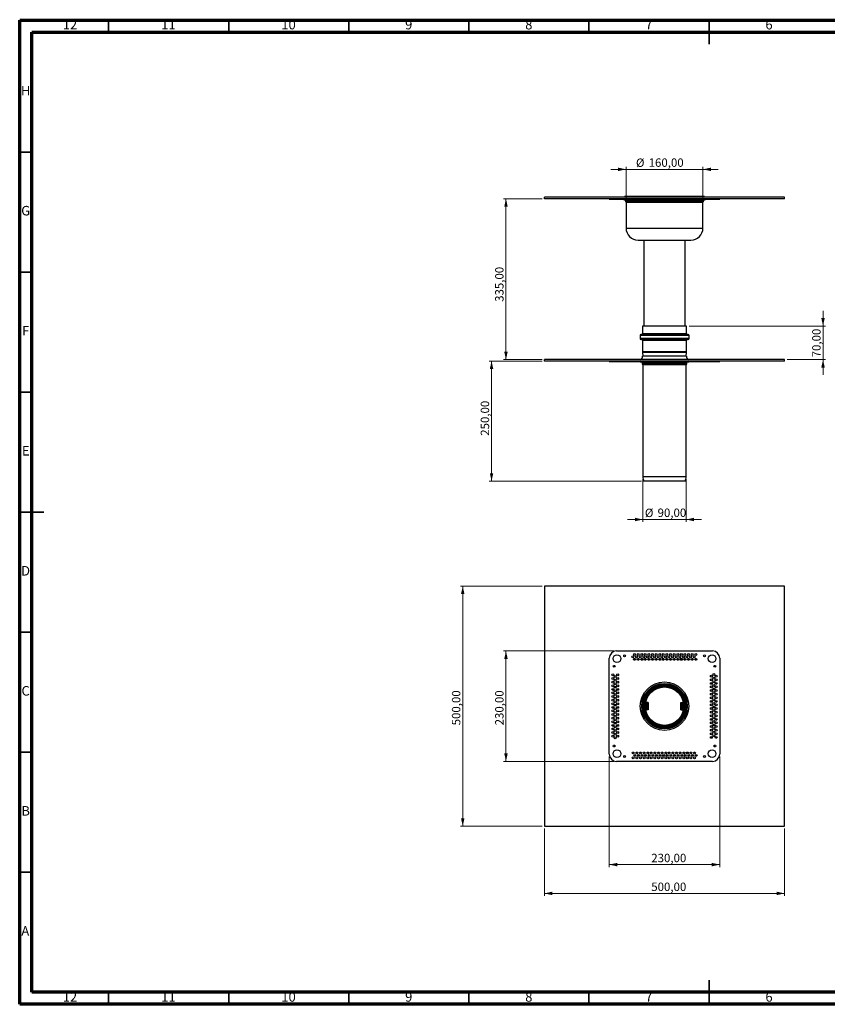
# Model space of a CAD drawing. Units: millimetres. Extents: x 15 to 589, y 5 to 415.
# Drawn here: x 15 to 351, y 5 to 415 of the extents above; entities that cross this region are included whole.
import ezdxf

# ---------------------------------------------------------------- set-up
doc = ezdxf.new("R2010")
doc.units = ezdxf.units.MM
doc.styles.add('SLDTEXTSTYLE0', font='TXT', dxfattribs={"width": 0.75})
doc.dimstyles.new('SLDDIMSTYLE0', dxfattribs={"dimtxt": 3.5, "dimasz": 3.302, "dimexe": 0, "dimexo": 0.0625, "dimgap": 0.875, "dimtad": 1, "dimlfac": 5, "dimrnd": 1e-09, "dimzin": 12, "dimdsep": 46, "dimtxsty": 'SLDTEXTSTYLE0', "dimsah": 1, "dimcen": 0.09, "dimadec": 0, "dimazin": 3, "dimtfac": 1, "dimtmove": 0, "dimatfit": 0, "dimfxl": 0, "dimfrac": 2, "dimtolj": 1, "dimtzin": 12, "dimarcsym": 0})
doc.dimstyles.new('SLDDIMSTYLE1', dxfattribs={"dimtxt": 3.5, "dimasz": 3.302, "dimexe": 0, "dimexo": 0.0625, "dimgap": 0.875, "dimtad": 1, "dimlfac": 5, "dimrnd": 1e-09, "dimzin": 12, "dimdsep": 46, "dimtxsty": 'SLDTEXTSTYLE0', "dimsah": 1, "dimcen": 0.09, "dimadec": 0, "dimazin": 3, "dimtfac": 1, "dimtofl": 0, "dimtmove": 0, "dimatfit": 3, "dimfxl": 0, "dimfrac": 2, "dimtolj": 1, "dimtzin": 12, "dimarcsym": 0})

# ---------------------------------------------------------------- blocks, each defined once
blk = doc.blocks.new('_D')
at = {"color": 7, "linetype": 'Continuous', "lineweight": 0}
for p, q in [((349.45, 287.54), (349.45, 293.89)), ((293.65, 287.54), (350.45, 287.54)), ((349.45, 287.54), (349.45, 273.54)), ((334.45, 273.54), (350.45, 273.54)), ((349.45, 273.54), (349.45, 267.19))]:
    blk.add_line(p, q, dxfattribs=at)
at = {"color": 7, "linetype": 'Continuous', "lineweight": 18}
for points in [[(349.45, 287.54), (350.17, 290.84), (348.73, 290.84)], [(349.45, 273.54), (348.73, 270.24), (350.17, 270.24)]]:
    blk.add_solid(points, dxfattribs=at)
at = {"color": 7, "linetype": 'Continuous', "lineweight": 18, "insert": (344.94, 274.49), "char_height": 3.5, "attachment_point": 1, "rotation": 90, "style": 'SLDTEXTSTYLE0'}
blk.add_mtext('70,00', dxfattribs=at)
blk = doc.blocks.new('_D_1')
at = {"color": 7, "linetype": 'Continuous', "lineweight": 0}
for p, q in [((232.45, 340.54), (216.45, 340.54)), ((217.45, 340.54), (217.45, 273.54)), ((232.45, 273.54), (216.45, 273.54))]:
    blk.add_line(p, q, dxfattribs=at)
at = {"color": 7, "linetype": 'Continuous', "lineweight": 18}
for points in [[(217.45, 340.54), (216.73, 337.24), (218.17, 337.24)], [(217.45, 273.54), (218.17, 276.84), (216.73, 276.84)]]:
    blk.add_solid(points, dxfattribs=at)
at = {"color": 7, "linetype": 'Continuous', "lineweight": 18, "insert": (212.94, 297.61), "char_height": 3.5, "attachment_point": 1, "rotation": 90, "style": 'SLDTEXTSTYLE0'}
blk.add_mtext('335,00', dxfattribs=at)
blk = doc.blocks.new('_D_2')
at = {"color": 7, "linetype": 'Continuous', "lineweight": 0}
for p, q in [((232.45, 272.94), (210.45, 272.94)), ((211.45, 222.94), (211.45, 272.94)), ((273.85, 222.94), (210.45, 222.94))]:
    blk.add_line(p, q, dxfattribs=at)
at = {"color": 7, "linetype": 'Continuous', "lineweight": 18}
for points in [[(211.45, 272.94), (210.73, 269.64), (212.17, 269.64)], [(211.45, 222.94), (212.17, 226.24), (210.73, 226.24)]]:
    blk.add_solid(points, dxfattribs=at)
at = {"color": 7, "linetype": 'Continuous', "lineweight": 18, "insert": (206.94, 241.82), "char_height": 3.5, "attachment_point": 1, "rotation": 90, "style": 'SLDTEXTSTYLE0'}
blk.add_mtext('250,00', dxfattribs=at)
blk = doc.blocks.new('_D_3')
at = {"color": 7, "linetype": 'Continuous', "lineweight": 0}
for p, q in [((274.45, 223.68), (274.45, 205.94)), ((292.45, 223.68), (292.45, 205.94)), ((274.45, 206.94), (268.1, 206.94)), ((292.45, 206.94), (274.45, 206.94)), ((292.45, 206.94), (298.8, 206.94))]:
    blk.add_line(p, q, dxfattribs=at)
at = {"color": 7, "linetype": 'Continuous', "lineweight": 18}
for points in [[(274.45, 206.94), (271.15, 207.66), (271.15, 206.22)], [(292.45, 206.94), (295.75, 206.22), (295.75, 207.66)]]:
    blk.add_solid(points, dxfattribs=at)
at = {"color": 7, "linetype": 'Continuous', "lineweight": 18, "char_height": 3.5, "attachment_point": 1, "style": 'SLDTEXTSTYLE0'}
for s, insert in [('%%c', (275.29, 211.45)), ('90,00', (280.57, 211.5))]:
    blk.add_mtext(s, dxfattribs=dict(at, insert=insert))
blk = doc.blocks.new('_D_4')
at = {"color": 7, "linetype": 'Continuous', "lineweight": 0}
for p, q in [((267.45, 352.79), (261.1, 352.79)), ((267.45, 340.14), (267.45, 353.79)), ((267.45, 352.79), (299.45, 352.79)), ((299.45, 340.14), (299.45, 353.79)), ((299.45, 352.79), (305.8, 352.79))]:
    blk.add_line(p, q, dxfattribs=at)
at = {"color": 7, "linetype": 'Continuous', "lineweight": 18}
for points in [[(267.45, 352.79), (264.15, 353.51), (264.15, 352.07)], [(299.45, 352.79), (302.75, 352.07), (302.75, 353.51)]]:
    blk.add_solid(points, dxfattribs=at)
at = {"color": 7, "linetype": 'Continuous', "lineweight": 18, "char_height": 3.5, "attachment_point": 1, "style": 'SLDTEXTSTYLE0'}
for s, insert in [('%%c', (271.57, 357.3)), ('160,00', (276.85, 357.35))]:
    blk.add_mtext(s, dxfattribs=dict(at, insert=insert))
blk = doc.blocks.new('_D_5')
at = {"color": 7, "linetype": 'Continuous', "lineweight": 0}
for p, q in [((232.45, 179.19), (198.45, 179.19)), ((199.45, 179.19), (199.45, 79.19)), ((232.45, 79.19), (198.45, 79.19))]:
    blk.add_line(p, q, dxfattribs=at)
at = {"color": 7, "linetype": 'Continuous', "lineweight": 18}
for points in [[(199.45, 179.19), (198.73, 175.89), (200.17, 175.89)], [(199.45, 79.19), (200.17, 82.49), (198.73, 82.49)]]:
    blk.add_solid(points, dxfattribs=at)
at = {"color": 7, "linetype": 'Continuous', "lineweight": 18, "insert": (194.94, 121.2), "char_height": 3.5, "attachment_point": 1, "rotation": 90, "style": 'SLDTEXTSTYLE0'}
blk.add_mtext('500,00', dxfattribs=at)
blk = doc.blocks.new('_D_6')
at = {"color": 7, "linetype": 'Continuous', "lineweight": 0}
for p, q in [((233.45, 78.19), (233.45, 50.19)), ((333.45, 78.19), (333.45, 50.19)), ((333.45, 51.19), (233.45, 51.19))]:
    blk.add_line(p, q, dxfattribs=at)
at = {"color": 7, "linetype": 'Continuous', "lineweight": 18}
for points in [[(233.45, 51.19), (236.75, 50.47), (236.75, 51.91)], [(333.45, 51.19), (330.15, 51.91), (330.15, 50.47)]]:
    blk.add_solid(points, dxfattribs=at)
at = {"color": 7, "linetype": 'Continuous', "lineweight": 18, "insert": (277.94, 55.7), "char_height": 3.5, "attachment_point": 1, "style": 'SLDTEXTSTYLE0'}
blk.add_mtext('500,00', dxfattribs=at)
blk = doc.blocks.new('_D_7')
at = {"color": 7, "linetype": 'Continuous', "lineweight": 0}
for p, q in [((262.45, 152.19), (216.45, 152.19)), ((217.45, 106.19), (217.45, 152.19)), ((262.45, 106.19), (216.45, 106.19))]:
    blk.add_line(p, q, dxfattribs=at)
at = {"color": 7, "linetype": 'Continuous', "lineweight": 18}
for points in [[(217.45, 152.19), (216.73, 148.89), (218.17, 148.89)], [(217.45, 106.19), (218.17, 109.49), (216.73, 109.49)]]:
    blk.add_solid(points, dxfattribs=at)
at = {"color": 7, "linetype": 'Continuous', "lineweight": 18, "insert": (212.94, 121.2), "char_height": 3.5, "attachment_point": 1, "rotation": 90, "style": 'SLDTEXTSTYLE0'}
blk.add_mtext('230,00', dxfattribs=at)
blk = doc.blocks.new('_D_8')
at = {"color": 7, "linetype": 'Continuous', "lineweight": 0}
for p, q in [((260.45, 108.19), (260.45, 62.19)), ((306.45, 108.19), (306.45, 62.19)), ((260.45, 63.19), (306.45, 63.19))]:
    blk.add_line(p, q, dxfattribs=at)
at = {"color": 7, "linetype": 'Continuous', "lineweight": 18}
for points in [[(260.45, 63.19), (263.75, 62.47), (263.75, 63.91)], [(306.45, 63.19), (303.15, 63.91), (303.15, 62.47)]]:
    blk.add_solid(points, dxfattribs=at)
at = {"color": 7, "linetype": 'Continuous', "lineweight": 18, "insert": (277.94, 67.7), "char_height": 3.5, "attachment_point": 1, "style": 'SLDTEXTSTYLE0'}
blk.add_mtext('230,00', dxfattribs=at)

msp = doc.modelspace()

# ---------------------------------------------------------------- linework, layer by layer
at = {"color": 7, "linetype": 'Continuous', "lineweight": 70}
for p, q in [((15, 5), (15, 415)), ((15, 415), (589, 415)), ((20, 10), (20, 410)), ((20, 410), (584, 410)), ((584, 10), (20, 10)), ((589, 5), (15, 5))]:
    msp.add_line(p, q, dxfattribs=at)
at = {"color": 7, "linetype": 'Continuous', "lineweight": 35}
for p, q in [((52, 410), (52, 415)), ((102, 410), (102, 415)), ((152, 410), (152, 415)), ((202, 410), (202, 415)), ((252, 410), (252, 415)), ((302, 415.001), (302, 404.999)), ((302, 410), (302, 415)), ((20, 360), (15, 360)), ((20, 310), (15, 310)), ((20, 260), (15, 260)), ((14.999, 210), (25.001, 210)), ((20, 210), (15, 210)), ((20, 160), (15, 160)), ((20, 110), (15, 110)), ((20, 60), (15, 60)), ((302, 4.999), (302, 15.001)), ((52, 10), (52, 5)), ((102, 10), (102, 5)), ((152, 10), (152, 5)), ((202, 10), (202, 5)), ((252, 10), (252, 5)), ((302, 10), (302, 5))]:
    msp.add_line(p, q, dxfattribs=at)
at = {"color": 7, "linetype": 'Continuous', "lineweight": 25}
for p, q in [((233.4513, 340.5388), (233.4513, 341.1388)), ((333.4513, 341.1388), (233.4513, 341.1388)), ((333.4513, 340.5388), (233.4513, 340.5388)), ((260.4513, 340.5388), (260.4513, 340.3388)), ((263.4513, 340.5388), (263.4513, 340.3388)), ((266.8513, 341.5388), (266.8513, 341.3388)), ((300.0513, 341.5388), (266.8513, 341.5388)), ((266.8513, 341.3388), (266.8513, 341.1388)), ((266.8513, 341.3388), (300.0513, 341.3388)), ((300.0513, 341.3388), (300.0513, 341.5388)), ((300.0513, 341.1388), (300.0513, 341.3388)), ((303.4513, 340.5388), (303.4513, 340.3388)), ((306.4513, 340.5388), (306.4513, 340.3388)), ((333.4513, 340.5388), (333.4513, 341.1388)), ((260.4513, 340.3388), (263.4513, 340.3388)), ((263.4513, 340.3388), (303.4513, 340.3388)), ((266.5513, 340.3388), (266.5513, 340.1388)), ((266.5513, 340.1388), (288.4538, 340.1388)), ((267.1513, 340.1388), (267.1513, 339.6584)), ((267.4513, 339.1388), (267.4513, 328.3388)), ((288.4538, 340.1388), (300.3513, 340.1388)), ((299.4513, 328.3388), (299.4513, 339.1388)), ((299.7513, 339.6584), (299.7513, 340.1388)), ((300.3513, 340.1388), (300.3513, 340.3388)), ((303.4513, 340.3388), (306.4513, 340.3388)), ((272.4513, 323.3388), (286.7074, 323.3388)), ((274.8513, 323.3388), (274.8513, 287.5396)), ((286.7074, 323.3388), (294.4513, 323.3388)), ((292.0513, 287.5396), (292.0513, 323.3388)), ((274.2513, 287.5396), (274.2513, 284.3396)), ((274.2681, 287.5396), (274.2513, 287.5396)), ((292.6513, 287.5396), (274.2681, 287.5396)), ((292.6513, 284.3396), (292.6513, 287.5396)), ((273.2513, 283.5396), (273.2513, 282.3396)), ((273.6692, 283.9396), (273.6513, 283.9396)), ((293.2513, 283.9396), (273.6692, 283.9396)), ((293.6513, 282.3396), (293.6513, 283.5396)), ((273.6692, 281.9396), (273.6513, 281.9396)), ((293.2513, 281.9396), (273.6692, 281.9396)), ((274.2513, 281.5396), (274.2513, 276.8043)), ((292.6513, 276.8043), (292.6513, 281.5396)), ((274.2688, 276.54), (274.4823, 274.9388)), ((292.5513, 274.9388), (274.3513, 274.9388)), ((292.4202, 274.9388), (292.6337, 276.54)), ((233.4513, 272.9388), (233.4513, 273.5388)), ((333.4513, 273.5388), (233.4513, 273.5388)), ((333.4513, 272.9388), (233.4513, 272.9388)), ((260.4513, 272.9388), (260.4513, 272.7388)), ((260.4513, 272.7388), (263.4513, 272.7388)), ((263.4513, 272.9388), (263.4513, 272.7388)), ((263.4513, 272.7388), (303.4513, 272.7388)), ((273.3513, 272.7388), (273.3513, 272.5388)), ((289.8419, 272.5388), (273.3513, 272.5388)), ((274.1513, 272.3388), (274.1513, 271.8584)), ((274.4513, 271.3388), (274.4513, 224.6824)), ((293.5513, 272.5388), (289.8419, 272.5388)), ((292.4513, 224.6824), (292.4513, 271.3388)), ((292.7513, 271.8584), (292.7513, 272.3388)), ((293.5513, 272.5388), (293.5513, 272.7388)), ((303.4513, 272.9388), (303.4513, 272.7388)), ((303.4513, 272.7388), (306.4513, 272.7388)), ((306.4513, 272.9388), (306.4513, 272.7388)), ((333.4513, 272.9388), (333.4513, 273.5388)), ((288.8928, 222.9388), (274.8513, 222.9388)), ((292.0513, 222.9388), (288.8928, 222.9388)), ((233.4513, 179.1916), (233.4513, 79.1916)), ((333.4513, 179.1916), (233.4513, 179.1916)), ((333.4513, 79.1916), (333.4513, 179.1916)), ((263.4513, 152.1916), (303.4513, 152.1916)), ((260.4513, 109.1916), (260.4513, 149.1916)), ((306.4513, 149.1916), (306.4513, 109.1916)), ((275.7513, 130.6916), (275.5932, 130.6916)), ((275.7513, 127.6916), (275.5932, 127.6916)), ((275.7513, 130.6916), (275.7513, 127.6916)), ((276.1513, 130.6916), (275.7513, 130.6916)), ((276.1513, 127.6916), (275.7513, 127.6916)), ((276.1513, 130.6916), (276.1513, 127.6916)), ((276.6513, 130.6916), (276.1513, 130.6916)), ((276.6513, 127.6916), (276.1513, 127.6916)), ((276.6513, 130.6916), (276.6513, 127.6916)), ((290.2513, 127.6916), (290.2513, 130.6916)), ((290.2513, 130.6916), (290.7513, 130.6916)), ((290.2513, 127.6916), (290.7513, 127.6916)), ((290.7513, 127.6916), (290.7513, 130.6916)), ((290.7513, 130.6916), (291.1513, 130.6916)), ((290.7513, 127.6916), (291.1513, 127.6916)), ((291.1513, 127.6916), (291.1513, 130.6916)), ((291.1513, 130.6916), (291.3094, 130.6916)), ((291.1513, 127.6916), (291.3094, 127.6916)), ((303.4513, 106.1916), (263.4513, 106.1916)), ((233.4513, 79.1916), (333.4513, 79.1916))]:
    msp.add_line(p, q, dxfattribs=at)
at = {"color": 8, "linetype": 'Continuous', "lineweight": 25}
for p, q in [((267.1513, 339.6584), (288.2762, 339.6584)), ((267.4013, 339.2254), (288.2022, 339.2254)), ((267.4513, 339.1388), (288.1874, 339.1388)), ((288.1874, 339.1388), (299.4513, 339.1388)), ((288.2022, 339.2254), (299.5013, 339.2254)), ((288.2762, 339.6584), (299.7513, 339.6584)), ((267.4513, 328.3388), (288.1874, 328.3388)), ((288.1874, 328.3388), (299.4513, 328.3388)), ((273.2699, 283.5396), (273.2513, 283.5396)), ((293.6513, 283.5396), (273.2699, 283.5396)), ((274.2681, 284.3396), (274.2513, 284.3396)), ((292.6513, 284.3396), (274.2681, 284.3396)), ((273.2699, 282.3396), (273.2513, 282.3396)), ((293.6513, 282.3396), (273.2699, 282.3396)), ((274.2681, 281.5396), (274.2513, 281.5396)), ((292.6513, 281.5396), (274.2681, 281.5396)), ((274.2681, 276.8043), (274.2513, 276.8043)), ((292.6513, 276.8043), (274.2681, 276.8043)), ((274.2856, 276.54), (274.2688, 276.54)), ((292.6337, 276.54), (274.2856, 276.54)), ((289.3357, 272.3388), (274.1513, 272.3388)), ((289.3357, 271.8584), (274.1513, 271.8584)), ((289.2408, 271.5986), (274.3013, 271.5986)), ((289.1459, 271.3388), (274.4513, 271.3388)), ((292.4513, 271.3388), (289.1459, 271.3388)), ((292.6013, 271.5986), (289.2408, 271.5986)), ((292.7513, 272.3388), (289.3357, 272.3388)), ((292.7513, 271.8584), (289.3357, 271.8584)), ((289.1459, 224.6824), (274.4513, 224.6824)), ((292.4513, 224.6824), (289.1459, 224.6824))]:
    msp.add_line(p, q, dxfattribs=at)
at = {"color": 7, "linetype": 'Continuous', "lineweight": 25}
for centre, radius in [((263.6513, 148.9916), 1.6), ((266.8513, 150.1916), 0.4), ((270.3013, 149.6916), 0.4), ((270.9513, 150.6916), 0.4), ((270.9513, 148.6916), 0.4), ((271.8013, 149.6916), 0.4), ((272.4513, 150.6916), 0.4), ((272.4513, 148.6916), 0.4), ((273.3013, 149.6916), 0.4), ((273.9513, 150.6916), 0.4), ((273.9513, 148.6916), 0.4), ((274.8013, 149.6916), 0.4), ((275.4513, 150.6916), 0.4), ((275.4513, 148.6916), 0.4), ((276.3013, 149.6916), 0.4), ((276.9513, 150.6916), 0.4), ((276.9513, 148.6916), 0.4), ((277.8013, 149.6916), 0.4), ((278.4513, 150.6916), 0.4), ((278.4513, 148.6916), 0.4), ((279.3013, 149.6916), 0.4), ((279.9513, 150.6916), 0.4), ((279.9513, 148.6916), 0.4), ((280.8013, 149.6916), 0.4), ((281.4513, 150.6916), 0.4), ((281.4513, 148.6916), 0.4), ((282.3013, 149.6916), 0.4), ((282.9513, 150.6916), 0.4), ((282.9513, 148.6916), 0.4), ((283.8013, 149.6916), 0.4), ((284.4513, 150.6916), 0.4), ((284.4513, 148.6916), 0.4), ((285.3013, 149.6916), 0.4), ((285.9513, 150.6916), 0.4), ((285.9513, 148.6916), 0.4), ((286.8013, 149.6916), 0.4), ((287.4513, 150.6916), 0.4), ((287.4513, 148.6916), 0.4), ((288.3013, 149.6916), 0.4), ((288.9513, 150.6916), 0.4), ((288.9513, 148.6916), 0.4), ((289.8013, 149.6916), 0.4), ((290.4513, 150.6916), 0.4), ((290.4513, 148.6916), 0.4), ((291.3013, 149.6916), 0.4), ((291.9513, 150.6916), 0.4), ((291.9513, 148.6916), 0.4), ((292.8013, 149.6916), 0.4), ((293.4513, 150.6916), 0.4), ((293.4513, 148.6916), 0.4), ((294.3013, 149.6916), 0.4), ((294.9513, 150.6916), 0.4), ((294.9513, 148.6916), 0.4), ((295.8013, 149.6916), 0.4), ((296.4513, 150.6916), 0.4), ((296.4513, 148.6916), 0.4), ((300.0513, 150.1916), 0.4), ((303.2513, 148.9916), 1.6), ((262.4513, 145.7916), 0.4), ((304.4513, 145.7916), 0.4), ((261.9513, 142.1916), 0.4), ((261.9513, 140.6916), 0.4), ((261.9513, 139.1916), 0.4), ((262.9513, 141.5416), 0.4), ((262.9513, 140.0416), 0.4), ((263.9513, 142.1916), 0.4), ((263.9513, 140.6916), 0.4), ((263.9513, 139.1916), 0.4), ((302.9513, 141.6916), 0.4), ((302.9513, 140.1916), 0.4), ((303.9513, 142.3416), 0.4), ((303.9513, 140.8416), 0.4), ((303.9513, 139.3416), 0.4), ((304.9513, 141.6916), 0.4), ((304.9513, 140.1916), 0.4), ((261.9513, 137.6916), 0.4), ((261.9513, 136.1916), 0.4), ((262.9513, 138.5416), 0.4), ((262.9513, 137.0416), 0.4), ((262.9513, 135.5416), 0.4), ((263.9513, 137.6916), 0.4), ((263.9513, 136.1916), 0.4), ((283.4513, 129.1916), 10.1), ((283.4513, 129.1916), 9.5), ((283.4513, 129.1916), 9.3), ((283.4513, 129.1916), 9.15), ((283.4513, 129.1916), 9), ((283.4513, 129.1916), 8.6), ((283.4513, 129.1916), 8.42), ((283.4513, 129.1916), 8.1796), ((283.4513, 129.1916), 8), ((302.9513, 138.6916), 0.4), ((302.9513, 137.1916), 0.4), ((302.9513, 135.6916), 0.4), ((303.9513, 137.8416), 0.4), ((303.9513, 136.3416), 0.4), ((304.9513, 138.6916), 0.4), ((304.9513, 137.1916), 0.4), ((304.9513, 135.6916), 0.4), ((261.9513, 134.6916), 0.4), ((261.9513, 133.1916), 0.4), ((261.9513, 131.6916), 0.4), ((262.9513, 134.0416), 0.4), ((262.9513, 132.5416), 0.4), ((262.9513, 131.0416), 0.4), ((263.9513, 134.6916), 0.4), ((263.9513, 133.1916), 0.4), ((263.9513, 131.6916), 0.4), ((302.9513, 134.1916), 0.4), ((302.9513, 132.6916), 0.4), ((302.9513, 131.1916), 0.4), ((303.9513, 134.8416), 0.4), ((303.9513, 133.3416), 0.4), ((303.9513, 131.8416), 0.4), ((304.9513, 134.1916), 0.4), ((304.9513, 132.6916), 0.4), ((304.9513, 131.1916), 0.4), ((261.9513, 130.1916), 0.4), ((261.9513, 128.6916), 0.4), ((261.9513, 127.1916), 0.4), ((262.9513, 129.5416), 0.4), ((262.9513, 128.0416), 0.4), ((263.9513, 130.1916), 0.4), ((263.9513, 128.6916), 0.4), ((263.9513, 127.1916), 0.4), ((302.9513, 129.6916), 0.4), ((302.9513, 128.1916), 0.4), ((303.9513, 130.3416), 0.4), ((303.9513, 128.8416), 0.4), ((303.9513, 127.3416), 0.4), ((304.9513, 129.6916), 0.4), ((304.9513, 128.1916), 0.4), ((261.9513, 125.6916), 0.4), ((261.9513, 124.1916), 0.4), ((261.9513, 122.6916), 0.4), ((262.9513, 126.5416), 0.4), ((262.9513, 125.0416), 0.4), ((262.9513, 123.5416), 0.4), ((263.9513, 125.6916), 0.4), ((263.9513, 124.1916), 0.4), ((263.9513, 122.6916), 0.4), ((302.9513, 126.6916), 0.4), ((302.9513, 125.1916), 0.4), ((302.9513, 123.6916), 0.4), ((303.9513, 125.8416), 0.4), ((303.9513, 124.3416), 0.4), ((303.9513, 122.8416), 0.4), ((304.9513, 126.6916), 0.4), ((304.9513, 125.1916), 0.4), ((304.9513, 123.6916), 0.4), ((261.9513, 121.1916), 0.4), ((261.9513, 119.6916), 0.4), ((262.9513, 122.0416), 0.4), ((262.9513, 120.5416), 0.4), ((262.9513, 119.0416), 0.4), ((263.9513, 121.1916), 0.4), ((263.9513, 119.6916), 0.4), ((302.9513, 122.1916), 0.4), ((302.9513, 120.6916), 0.4), ((302.9513, 119.1916), 0.4), ((303.9513, 121.3416), 0.4), ((303.9513, 119.8416), 0.4), ((304.9513, 122.1916), 0.4), ((304.9513, 120.6916), 0.4), ((304.9513, 119.1916), 0.4), ((261.9513, 118.1916), 0.4), ((261.9513, 116.6916), 0.4), ((262.9513, 117.5416), 0.4), ((262.9513, 116.0416), 0.4), ((263.9513, 118.1916), 0.4), ((263.9513, 116.6916), 0.4), ((302.9513, 117.6916), 0.4), ((302.9513, 116.1916), 0.4), ((303.9513, 118.3416), 0.4), ((303.9513, 116.8416), 0.4), ((304.9513, 117.6916), 0.4), ((304.9513, 116.1916), 0.4), ((262.4513, 112.5916), 0.4), ((263.6513, 109.3916), 1.6), ((303.2513, 109.3916), 1.6), ((304.4513, 112.5916), 0.4), ((266.8513, 108.1916), 0.4), ((270.4513, 109.6916), 0.4), ((270.4513, 107.6916), 0.4), ((271.1013, 108.6916), 0.4), ((271.9513, 109.6916), 0.4), ((271.9513, 107.6916), 0.4), ((272.6013, 108.6916), 0.4), ((273.4513, 109.6916), 0.4), ((273.4513, 107.6916), 0.4), ((274.1013, 108.6916), 0.4), ((274.9513, 109.6916), 0.4), ((274.9513, 107.6916), 0.4), ((275.6013, 108.6916), 0.4), ((276.4513, 109.6916), 0.4), ((276.4513, 107.6916), 0.4), ((277.1013, 108.6916), 0.4), ((277.9513, 109.6916), 0.4), ((277.9513, 107.6916), 0.4), ((278.6013, 108.6916), 0.4), ((279.4513, 109.6916), 0.4), ((279.4513, 107.6916), 0.4), ((280.1013, 108.6916), 0.4), ((280.9513, 109.6916), 0.4), ((280.9513, 107.6916), 0.4), ((281.6013, 108.6916), 0.4), ((282.4513, 109.6916), 0.4), ((282.4513, 107.6916), 0.4), ((283.1013, 108.6916), 0.4), ((283.9513, 109.6916), 0.4), ((283.9513, 107.6916), 0.4), ((284.6013, 108.6916), 0.4), ((285.4513, 109.6916), 0.4), ((285.4513, 107.6916), 0.4), ((286.1013, 108.6916), 0.4), ((286.9513, 109.6916), 0.4), ((286.9513, 107.6916), 0.4), ((287.6013, 108.6916), 0.4), ((288.4513, 109.6916), 0.4), ((288.4513, 107.6916), 0.4), ((289.1013, 108.6916), 0.4), ((289.9513, 109.6916), 0.4), ((289.9513, 107.6916), 0.4), ((290.6013, 108.6916), 0.4), ((291.4513, 109.6916), 0.4), ((291.4513, 107.6916), 0.4), ((292.1013, 108.6916), 0.4), ((292.9513, 109.6916), 0.4), ((292.9513, 107.6916), 0.4), ((293.6013, 108.6916), 0.4), ((294.4513, 109.6916), 0.4), ((294.4513, 107.6916), 0.4), ((295.1013, 108.6916), 0.4), ((295.9513, 109.6916), 0.4), ((295.9513, 107.6916), 0.4), ((296.6013, 108.6916), 0.4), ((300.0513, 108.1916), 0.4)]:
    msp.add_circle(centre, radius, dxfattribs=at)
for centre, radius, start, end in [((267.6513, 339.6584), 0.5, 180, 240), ((267.3513, 339.1388), 0.1, 0, 60), ((299.5513, 339.1388), 0.1, 120, 180), ((299.2513, 339.6584), 0.5, 300, 0), ((272.4513, 328.3388), 5, 180, 270), ((294.4513, 328.3388), 5, 270, 0), ((273.6513, 283.5396), 0.4, 90, 180), ((273.8513, 284.3396), 0.4, 270, 0), ((293.0513, 284.3396), 0.4, 180, 270), ((293.2513, 283.5396), 0.4, 0, 90), ((273.6513, 282.3396), 0.4, 180, 270), ((273.8513, 281.5396), 0.4, 0, 90), ((293.0513, 281.5396), 0.4, 90, 180), ((293.2513, 282.3396), 0.4, 270, 0), ((272.8124, 274.9388), 1.5389, 294.529547, 0), ((276.2513, 276.8043), 2, 180, 187.594643), ((294.0902, 274.9388), 1.5389, 180, 245.470453), ((290.6513, 276.8043), 2, 352.405357, 0), ((273.9513, 272.3388), 0.2, 0, 90), ((274.4513, 271.8584), 0.3, 180, 240), ((274.1513, 271.3388), 0.3, 0, 60), ((292.7513, 271.3388), 0.3, 120, 180), ((292.4513, 271.8584), 0.3, 300, 0), ((292.9513, 272.3388), 0.2, 90, 180), ((278.4513, 224.6824), 4, 180, 205.841933), ((288.4513, 224.6824), 4, 334.158067, 0), ((263.4513, 149.1916), 3, 90, 180), ((303.4513, 149.1916), 3, 0, 90), ((263.4513, 109.1916), 3, 180, 270), ((303.4513, 109.1916), 3, 270, 0)]:
    msp.add_arc(centre, radius, start, end, dxfattribs=at)

# ---------------------------------------------------------------- texts
at = {"color": 7, "linetype": 'Continuous', "lineweight": 0, "attachment_point": 2, "style": 'SLDTEXTSTYLE0'}
for s, insert, char_height in [('12', (35.9201, 415.0602), 3.96875), ('11', (76.9201, 415.0602), 3.96875), ('10', (126.9201, 415.0602), 3.96875), ('9', (176.96, 415.0602), 3.9687), ('8', (226.96, 415.0602), 3.9687), ('7', (276.96, 415.0602), 3.9687), ('6', (326.96, 415.0602), 3.9687), ('H', (17.4904, 387.5602), 3.9687), ('G', (17.4867, 337.5602), 3.9687), ('F', (17.4577, 287.5602), 3.9687), ('E', (17.5078, 237.5602), 3.9687), ('D', (17.4527, 187.5602), 3.9687), ('C', (17.4587, 137.5602), 3.9687), ('B', (17.4706, 87.5602), 3.9687), ('A', (17.3397, 37.5602), 3.9687), ('12', (35.9201, 10.0602), 3.96875), ('11', (76.9201, 10.0602), 3.96875), ('10', (126.9201, 10.0602), 3.96875), ('9', (176.96, 10.0602), 3.9687), ('8', (226.96, 10.0602), 3.9687), ('7', (276.96, 10.0602), 3.9687), ('6', (326.96, 10.0602), 3.9687)]:
    msp.add_mtext(s, dxfattribs=dict(at, insert=insert, char_height=char_height))

# ---------------------------------------------------------------- dimensions: what is measured, and where the dimension line sits
at = {"color": 7, "linetype": 'Continuous', "lineweight": 18}
for base, p1, p2, picture, middle in [((299.4513, 352.7851), (267.4513, 339.1388), (299.4513, 339.1388), '_D_4', (281.3177, 352.7851)), ((274.4513, 206.9388), (292.4513, 224.6824), (274.4513, 224.6824), '_D_3', (283.7512, 206.9388))]:
    dim = msp.add_linear_dim(base=base, p1=p1, p2=p2, text='%%c<>', dimstyle='SLDDIMSTYLE0', dxfattribs=at)
    dim.commit()
    dim.dimension.update_dxf_attribs({"geometry": picture, "text_midpoint": middle, "dimtype": 160})
for base, p1, p2, angle, dimstyle, picture, middle in [((217.4513, 273.5388), (233.4513, 340.5388), (233.4513, 273.5388), 90, 'SLDDIMSTYLE1', '_D_1', (217.4513, 304.718)), ((349.4513, 273.5388), (292.6513, 287.5396), (333.4513, 273.5388), 90, 'SLDDIMSTYLE0', '_D', (349.4513, 280.3055)), ((211.4513, 272.9388), (274.8513, 222.9388), (233.4513, 272.9388), 90, 'SLDDIMSTYLE1', '_D_2', (211.4513, 248.9283)), ((199.4513, 79.1916), (233.4513, 179.1916), (233.4513, 79.1916), 90, 'SLDDIMSTYLE1', '_D_5', (199.4513, 128.3092)), ((217.4513, 152.1916), (263.4513, 106.1916), (263.4513, 152.1916), 90, 'SLDDIMSTYLE1', '_D_7', (217.4513, 128.3092)), ((306.4513, 63.1916), (260.4513, 109.1916), (306.4513, 109.1916), 0, 'SLDDIMSTYLE1', '_D_8', (285.0471, 63.1916))]:
    dim = msp.add_linear_dim(base=base, p1=p1, p2=p2, angle=angle, dimstyle=dimstyle, dxfattribs=at)
    dim.commit()
    dim.dimension.update_dxf_attribs({"geometry": picture, "text_midpoint": middle, "dimtype": 160})
dim = msp.add_linear_dim(base=(233.4513, 51.1916), p1=(333.4513, 79.1916), p2=(233.4513, 79.1916), dimstyle='SLDDIMSTYLE1', dxfattribs=at)
dim.commit()
dim.dimension.update_dxf_attribs({"geometry": '_D_6', "text_midpoint": (285.0471, 51.1916), "dimtype": 160})

doc.saveas('drawing.dxf')
